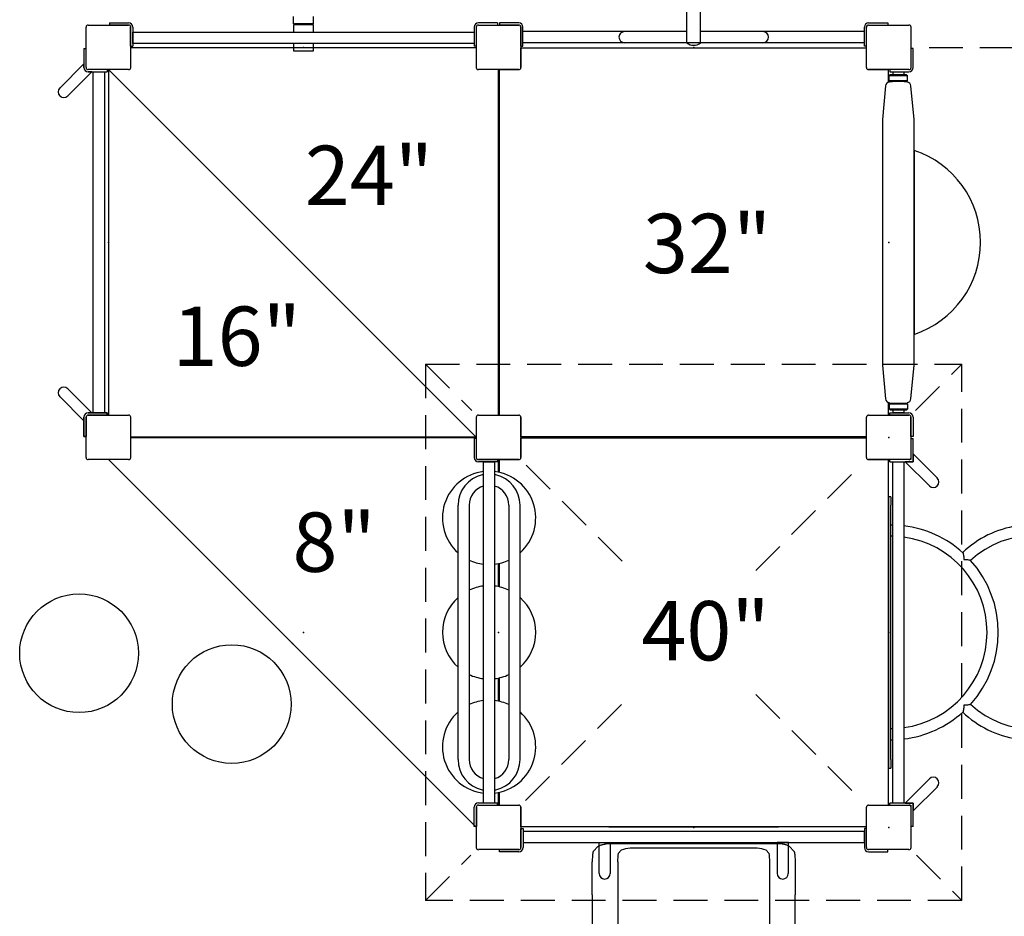
# Model space of a CAD drawing. Extents: x 0 to 1056, y 0 to 842.
# Drawn here: x 520 to 636, y 419 to 525 of the extents above; entities that cross this region are included whole.
import ezdxf

# ---------------------------------------------------------------- set-up
doc = ezdxf.new("R2010")
doc.units = 0
doc.header["$LTSCALE"] = 32
doc.header["$MEASUREMENT"] = 0
doc.header["$PDSIZE"] = 1
doc.linetypes.add('HIDDEN2', pattern=[0.1875, 0.125, -0.0625])
doc.layers.get('0').update_dxf_attribs({"color": 2, "linetype": 'CONTINUOUS'})
doc.layers.add('AREA', color=2, linetype='CONTINUOUS')
doc.styles.add('ROMANC', font='ROMANC.shx')

msp = doc.modelspace()

# ---------------------------------------------------------------- linework, layer by layer
at = {"color": 7}
for p, q in [((598.69, 522.04, 34), (598.69, 541.5, 34)), ((600.31, 522.04, 34), (600.31, 541.5, 34)), ((552.31, 524.27, 25.25), (552.31, 525.15, 25.25)), ((554.69, 524.27, 25.25), (554.69, 525.15, 25.25)), ((527.87, 519.12, 240), (527.87, 523.88, 240)), ((528.12, 524.12, 240), (532.88, 524.12, 240)), ((530.62, 524.38, 26.25), (530.62, 524.12, 26.25)), ((530.62, 524.38, 26.25), (532.88, 524.38, 26.25)), ((532.88, 524.12, 26.25), (530.62, 524.12, 26.25)), ((533.12, 521.62, 26.25), (533.12, 523.88, 26.25)), ((533.12, 523.88, 240), (533.12, 519.12, 240)), ((533.38, 523.88, 26.25), (533.38, 521.62, 26.25)), ((552.31, 524.27, 25.25), (554.69, 524.27, 25.25)), ((554.69, 524.15, 25.25), (552.31, 524.15, 25.25)), ((552.31, 524.15, 25.25), (552.31, 523.28, 25.25)), ((554.55, 524.27, 25.25), (552.45, 524.27, 25.25)), ((552.52, 524.21, 25.25), (552.45, 524.27, 25.25)), ((552.52, 524.21, 25.25), (554.48, 524.21, 25.25)), ((552.84, 524.15, 25.25), (552.84, 524.21, 25.25)), ((554.16, 524.21, 25.25), (552.84, 524.21, 25.25)), ((554.16, 524.15, 25.25), (552.84, 524.15, 25.25)), ((554.16, 524.15, 25.25), (554.16, 524.21, 25.25)), ((554.48, 524.21, 25.25), (554.55, 524.27, 25.25)), ((554.69, 523.28, 25.25), (554.69, 524.15, 25.25)), ((573.62, 523.88, 26.25), (573.62, 521.62, 26.25)), ((573.88, 521.62, 26.25), (573.88, 523.88, 26.25)), ((573.88, 519.12, 240), (573.88, 523.88, 240)), ((576.38, 524.38, 26.25), (574.12, 524.38, 26.25)), ((574.12, 524.12, 26.25), (576.38, 524.12, 26.25)), ((574.12, 524.12, 240), (578.88, 524.12, 240)), ((576.38, 524.38, 26.25), (576.38, 524.12, 26.25)), ((578.87, 524.38, 33), (576.62, 524.38, 33)), ((576.62, 524.38, 33), (576.62, 524.12, 33)), ((578.87, 524.12, 33), (576.62, 524.12, 33)), ((579.12, 523.88, 240), (579.12, 519.12, 240)), ((579.12, 521.62, 33), (579.12, 523.88, 33)), ((579.37, 521.62, 33), (579.37, 523.88, 33)), ((619.63, 521.62, 33), (619.63, 523.88, 33)), ((619.88, 519.12, 120), (619.88, 523.88, 120)), ((619.88, 521.62, 33), (619.88, 523.88, 33)), ((620.12, 524.12, 120), (624.88, 524.12, 120)), ((620.13, 524.38, 33), (622.38, 524.38, 33)), ((620.13, 524.12, 33), (622.38, 524.12, 33)), ((622.38, 524.38, 33), (622.38, 524.12, 33)), ((625.12, 523.88, 120), (625.12, 519.12, 120)), ((533.38, 523.28, 26.25), (573.62, 523.28, 26.25)), ((533.38, 521.97, 26.25), (533.38, 523.28, 26.25)), ((573.62, 523.28, 26.25), (573.62, 521.97, 26.25)), ((598.69, 523.35, 34), (579.37, 523.35, 34)), ((619.63, 523.35, 34), (600.31, 523.35, 34)), ((527.62, 521.38, 22), (527.87, 521.38, 22)), ((527.62, 521.38, 22), (527.62, 519.12, 22)), ((527.62, 521.38, 17.25), (527.62, 519.12, 17.25)), ((527.62, 521.38, 17.25), (527.87, 521.38, 17.25)), ((527.87, 519.12, 22), (527.87, 521.38, 22)), ((527.87, 519.12, 17.25), (527.87, 521.38, 17.25)), ((533.12, 521.62, 26.25), (533.38, 521.62, 26.25)), ((533.12, 521.5, 16), (533.12, 519.12, 16)), ((533.12, 521.44, 24), (533.12, 519.12, 24)), ((573.88, 521.44, 24), (533.12, 521.44, 24)), ((573.62, 521.97, 26.25), (533.38, 521.97, 26.25)), ((552.31, 521.97, 25.25), (552.31, 521.08, 25.25)), ((554.69, 521.08, 25.25), (554.69, 521.97, 25.25)), ((573.88, 521.62, 26.25), (573.62, 521.62, 26.25)), ((573.88, 519.12, 24), (573.88, 521.44, 24)), ((579.12, 521.62, 33), (579.37, 521.62, 33)), ((579.12, 521.44, 32), (619.88, 521.44, 32)), ((579.12, 519.12, 32), (579.12, 521.44, 32)), ((619.63, 522.04, 34), (579.37, 522.04, 34)), ((619.88, 521.62, 33), (619.63, 521.62, 33)), ((619.88, 519.12, 32), (619.88, 521.44, 32)), ((625.12, 521.38, 34), (625.12, 519.12, 34)), ((625.37, 521.38, 34), (625.12, 521.38, 34)), ((625.37, 519.12, 34), (625.37, 521.38, 34)), ((552.31, 521.08, 25.25), (554.69, 521.08, 25.25)), ((527.62, 519.55, 22), (524.77, 516.7, 22)), ((527.62, 519.12, 22), (527.62, 519.55, 22)), ((525.7, 515.77, 22), (528.55, 518.62, 22)), ((532.88, 518.88, 240), (528.12, 518.88, 240)), ((530.37, 518.88, 22), (528.12, 518.88, 22)), ((530.37, 518.88, 17.25), (528.12, 518.88, 17.25)), ((528.55, 518.62, 22), (528.12, 518.62, 22)), ((528.12, 518.62, 22), (530.37, 518.62, 22)), ((528.12, 518.62, 17.25), (530.37, 518.62, 17.25)), ((528.72, 478.38, 17.25), (528.72, 518.62, 17.25)), ((528.72, 518.62, 17.25), (530.03, 518.62, 17.25)), ((530.03, 518.62, 17.25), (530.03, 478.38, 17.25)), ((530.37, 518.88, 22), (530.37, 518.62, 22)), ((530.37, 518.88, 17.25), (530.37, 518.62, 17.25)), ((532.88, 518.88, 24), (530.5, 518.88, 24)), ((530.5, 518.88, 24), (573.88, 475.5, 24)), ((530.56, 478.12, 16), (530.56, 518.88, 16)), ((532.88, 518.88, 16), (530.56, 518.88, 16)), ((578.88, 518.88, 240), (574.12, 518.88, 240)), ((576.44, 518.88, 24), (574.12, 518.88, 24)), ((576.44, 518.88, 24), (576.44, 478.12, 24)), ((576.56, 518.88, 32), (578.88, 518.88, 32)), ((576.56, 518.88, 32), (576.56, 478.12, 32)), ((624.88, 518.88, 120), (620.12, 518.88, 120)), ((620.12, 518.88, 32), (622.44, 518.88, 32)), ((622.44, 518.88, 32), (622.44, 517.37, 32)), ((622.66, 518.25, 34), (622.56, 518.16, 34)), ((622.56, 517.53, 34), (622.56, 518.16, 34)), ((624.88, 518.88, 34), (622.62, 518.88, 34)), ((622.62, 518.88, 34), (622.62, 518.62, 34)), ((622.62, 518.62, 34), (624.88, 518.62, 34)), ((624.6, 518.25, 34), (622.66, 518.25, 34)), ((622.97, 518.62, 34), (624.28, 518.62, 34)), ((622.97, 518.62, 34), (622.97, 518.25, 34)), ((622.97, 518.25, 34), (624.28, 518.25, 34)), ((624.28, 518.62, 34), (624.28, 518.25, 34)), ((624.6, 518.25, 34), (624.69, 518.16, 34)), ((624.69, 517.53, 34), (624.69, 518.16, 34)), ((622.13, 516.96, 34), (621.75, 513, 34)), ((622.6, 517.5, 34), (622.56, 517.53, 34)), ((623.62, 517.5, 34), (622.58, 517.41, 34)), ((622.6, 517.5, 34), (624.66, 517.5, 34)), ((624.67, 517.41, 34), (623.62, 517.5, 34)), ((624.66, 517.5, 34), (624.69, 517.53, 34)), ((625.5, 513, 34), (625.12, 516.96, 34)), ((621.75, 513, 34), (621.75, 484, 34)), ((625.5, 484, 34), (625.5, 513, 34)), ((625.5, 509.35, 32), (625.5, 487.65, 32)), ((621.75, 484, 34), (622.13, 480.04, 34)), ((625.12, 480.04, 34), (625.5, 484, 34)), ((528.55, 478.38, 22), (525.7, 481.23, 22)), ((524.77, 480.3, 22), (527.62, 477.45, 22)), ((622.44, 479.63, 32), (622.44, 478.12, 32)), ((622.6, 479.5, 34), (622.56, 479.47, 34)), ((622.56, 479.47, 34), (622.56, 478.84, 34)), ((622.58, 479.59, 34), (623.62, 479.5, 34)), ((624.66, 479.5, 34), (622.6, 479.5, 34)), ((623.62, 479.5, 34), (624.67, 479.59, 34)), ((624.66, 479.5, 34), (624.69, 479.47, 34)), ((624.69, 479.47, 34), (624.69, 478.84, 34)), ((530.37, 478.38, 22), (528.12, 478.38, 22)), ((528.12, 478.38, 17.25), (530.37, 478.38, 17.25)), ((528.12, 478.38, 22), (528.55, 478.38, 22)), ((530.03, 478.38, 17.25), (528.72, 478.38, 17.25)), ((530.37, 478.38, 22), (530.37, 478.12, 22)), ((530.37, 478.12, 17.25), (530.37, 478.38, 17.25)), ((622.66, 478.75, 34), (622.56, 478.84, 34)), ((622.62, 478.12, 34), (622.62, 478.38, 34)), ((622.62, 478.38, 34), (624.88, 478.38, 34)), ((622.66, 478.75, 34), (624.6, 478.75, 34)), ((622.97, 478.75, 34), (622.97, 478.38, 34)), ((624.28, 478.75, 34), (622.97, 478.75, 34)), ((624.28, 478.38, 34), (622.97, 478.38, 34)), ((624.28, 478.75, 34), (624.28, 478.38, 34)), ((624.6, 478.75, 34), (624.69, 478.84, 34)), ((527.62, 477.88, 22), (527.62, 475.62, 22)), ((527.62, 475.62, 17.25), (527.62, 477.88, 17.25)), ((527.62, 477.45, 22), (527.62, 477.88, 22)), ((527.87, 473.12, 240), (527.87, 477.88, 240)), ((527.87, 475.62, 22), (527.87, 477.88, 22)), ((527.87, 477.88, 17.25), (527.87, 475.62, 17.25)), ((528.12, 478.12, 22), (530.37, 478.12, 22)), ((528.12, 478.12, 240), (532.88, 478.12, 240)), ((530.37, 478.12, 17.25), (528.12, 478.12, 17.25)), ((530.56, 478.12, 16), (532.88, 478.12, 16)), ((533.12, 477.88, 240), (533.12, 473.12, 240)), ((533.12, 477.88, 16), (533.12, 475.56, 16)), ((573.88, 473.12, 240), (573.88, 477.88, 240)), ((573.88, 475.5, 24), (573.88, 477.88, 24)), ((573.88, 475.56, 16), (573.88, 477.88, 16)), ((574.12, 478.12, 240), (578.88, 478.12, 240)), ((574.12, 478.12, 24), (576.44, 478.12, 24)), ((574.12, 478.12, 16), (576.5, 478.12, 16)), ((576.56, 478.12, 32), (578.88, 478.12, 32)), ((579.12, 477.88, 240), (579.12, 473.12, 240)), ((579.12, 475.56, 32), (579.12, 477.88, 32)), ((619.88, 473.12, 240), (619.88, 477.88, 240)), ((619.88, 475.56, 32), (619.88, 477.88, 32)), ((620.12, 478.12, 240), (624.88, 478.12, 240)), ((620.12, 478.12, 32), (622.44, 478.12, 32)), ((624.88, 478.12, 34), (622.62, 478.12, 34)), ((625.12, 477.88, 240), (625.12, 473.12, 240)), ((625.12, 475.62, 34), (625.12, 477.88, 34)), ((625.37, 477.88, 34), (625.37, 475.62, 34)), ((527.87, 475.62, 22), (527.62, 475.62, 22)), ((527.62, 475.62, 17.25), (527.87, 475.62, 17.25)), ((533.12, 475.56, 16), (573.88, 475.56, 16)), ((533.12, 475.44, 8), (533.12, 473.12, 8)), ((573.88, 475.44, 8), (533.12, 475.44, 8)), ((573.62, 475.37, 40), (573.62, 473.12, 40)), ((573.88, 475.37, 40), (573.62, 475.37, 40)), ((573.88, 473.12, 8), (573.88, 475.44, 8)), ((573.88, 473.12, 40), (573.88, 475.37, 40)), ((619.88, 475.56, 32), (579.12, 475.56, 32)), ((579.12, 475.44, 40), (619.88, 475.44, 40)), ((579.12, 473.12, 40), (579.12, 475.44, 40)), ((619.88, 473.12, 40), (619.88, 475.44, 40)), ((625.37, 475.62, 34), (625.12, 475.62, 34)), ((625.12, 475.37, 46), (625.37, 475.37, 46)), ((625.12, 475.37, 46), (625.12, 472.87, 46)), ((625.37, 472.62, 46), (625.37, 475.37, 46)), ((532.88, 472.87, 240), (528.12, 472.87, 240)), ((532.88, 472.87, 8), (530.5, 472.87, 8)), ((530.5, 472.87, 8), (573.88, 429.5, 8)), ((578.88, 472.87, 240), (574.12, 472.87, 240)), ((574.12, 472.87, 40), (576.38, 472.87, 40)), ((576.44, 472.87, 8), (574.12, 472.87, 8)), ((576.38, 472.62, 40), (574.12, 472.62, 40)), ((574.72, 432.37, 44), (574.72, 472.62, 44)), ((574.72, 472.62, 44), (576.03, 472.62, 44)), ((576.03, 472.62, 44), (576.03, 432.37, 44)), ((576.38, 472.87, 40), (576.38, 472.62, 40)), ((576.44, 472.87, 8), (576.44, 471.4, 8)), ((576.56, 472.87, 40), (578.88, 472.87, 40)), ((576.56, 472.87, 40), (576.56, 471.37, 40)), ((624.88, 472.87, 240), (620.12, 472.87, 240)), ((620.12, 472.87, 40), (622.44, 472.87, 40)), ((622.44, 472.87, 40), (622.44, 432.12, 40)), ((622.62, 472.62, 46), (622.62, 472.87, 46)), ((625.12, 472.87, 46), (622.62, 472.87, 46)), ((622.62, 472.62, 46), (625.37, 472.62, 46)), ((622.97, 432.37, 41), (622.97, 472.62, 41)), ((624.45, 472.62, 46), (627.3, 469.77, 46)), ((625.37, 472.62, 46), (624.45, 472.62, 46)), ((628.23, 470.7, 46), (625.37, 473.55, 46)), ((625.37, 473.55, 46), (625.37, 472.62, 46)), ((622.5, 467.5, 40), (622.5, 468.5, 40)), ((622.75, 468.5, 40), (622.5, 468.5, 40)), ((622.75, 468.5, 40), (622.75, 467.5, 40)), ((571.72, 437.5, 44.5), (571.72, 467.5, 44.5)), ((573.03, 467.5, 44.5), (573.03, 437.5, 44.5)), ((577.72, 467.5, 44.5), (577.72, 437.5, 44.5)), ((579.03, 437.5, 44.5), (579.03, 467.5, 44.5)), ((622.5, 437.5, 40), (622.5, 467.5, 40)), ((622.75, 437.5, 40), (622.75, 467.5, 40)), ((576.44, 460.6, 8), (576.44, 457.9, 8)), ((576.56, 460.63, 40), (576.56, 457.87, 40)), ((576.44, 447.1, 8), (576.44, 444.4, 8)), ((576.56, 447.13, 40), (576.56, 444.37, 40)), ((622.5, 436.5, 40), (622.5, 437.5, 40)), ((622.5, 436.5, 40), (622.75, 436.5, 40)), ((622.75, 437.5, 40), (622.75, 436.5, 40)), ((627.3, 435.23, 46), (624.45, 432.37, 46)), ((625.37, 431.45, 46), (628.23, 434.3, 46)), ((576.44, 433.6, 8), (576.44, 432.12, 8)), ((576.56, 433.63, 40), (576.56, 432.12, 40)), ((573.62, 429.62, 40), (573.62, 431.88, 40)), ((573.88, 427.12, 240), (573.88, 431.88, 240)), ((573.88, 431.88, 40), (573.88, 429.62, 40)), ((573.88, 429.5, 8), (573.88, 431.88, 8)), ((576.38, 432.37, 40), (574.12, 432.37, 40)), ((574.12, 432.12, 240), (578.88, 432.12, 240)), ((574.12, 432.12, 40), (576.38, 432.12, 40)), ((574.12, 432.12, 8), (576.44, 432.12, 8)), ((576.03, 432.37, 44), (574.72, 432.37, 44)), ((576.38, 432.12, 40), (576.38, 432.37, 40)), ((576.56, 432.12, 40), (578.88, 432.12, 40)), ((579.12, 431.88, 240), (579.12, 427.12, 240)), ((579.12, 429.56, 40), (579.12, 431.88, 40)), ((619.88, 427.12, 240), (619.88, 431.88, 240)), ((619.88, 429.56, 40), (619.88, 431.88, 40)), ((620.12, 432.12, 240), (624.88, 432.12, 240)), ((620.12, 432.12, 40), (622.44, 432.12, 40)), ((625.37, 432.37, 46), (622.62, 432.37, 46)), ((622.62, 432.12, 46), (622.62, 432.37, 46)), ((622.62, 432.12, 46), (625.12, 432.12, 46)), ((624.45, 432.37, 46), (625.37, 432.37, 46)), ((625.12, 432.12, 46), (625.12, 429.62, 46)), ((625.12, 431.88, 240), (625.12, 427.12, 240)), ((625.37, 429.62, 46), (625.37, 432.37, 46)), ((625.37, 432.37, 46), (625.37, 431.45, 46)), ((573.88, 429.62, 40), (573.62, 429.62, 40)), ((619.88, 429.56, 40), (579.12, 429.56, 40)), ((589.5, 429.56, 40), (609.5, 429.56, 40)), ((625.37, 429.62, 46), (625.12, 429.62, 46)), ((579.12, 427.12, 240), (579.12, 429.38, 240)), ((579.12, 429.38, 240), (579.38, 429.38, 240)), ((579.38, 429.38, 240), (579.38, 427.12, 240)), ((579.38, 429.03, 240), (579.38, 427.72, 240)), ((619.62, 429.03, 240), (579.38, 429.03, 240)), ((619.88, 429.38, 240), (619.62, 429.38, 240)), ((619.62, 429.38, 240), (619.62, 427.12, 240)), ((619.62, 427.72, 240), (619.62, 429.03, 240)), ((619.88, 427.12, 240), (619.88, 429.38, 240)), ((579.38, 427.72, 240), (619.62, 427.72, 240)), ((588.34, 424.06, 232), (588.34, 427.72, 232)), ((588.34, 427.72, 232), (589.66, 427.72, 232)), ((609.8, 427.54, 40), (589.2, 427.54, 40)), ((609.35, 427.54, 40), (589.65, 427.54, 40)), ((589.66, 427.72, 232), (589.66, 424.06, 232)), ((610.66, 427.72, 232), (609.34, 427.72, 232)), ((609.34, 427.72, 232), (609.34, 424.06, 232)), ((610.66, 424.06, 232), (610.66, 427.72, 232)), ((578.88, 426.88, 240), (574.12, 426.88, 240)), ((576.62, 426.88, 240), (578.88, 426.88, 240)), ((576.62, 426.62, 240), (576.62, 426.88, 240)), ((578.88, 426.62, 240), (576.62, 426.62, 240)), ((588.12, 427.17, 40), (587.76, 426.78, 40)), ((590.96, 426.81, 43), (590.62, 426.44, 43)), ((606.99, 427.03, 43), (592.01, 427.03, 43)), ((608.38, 426.44, 43), (608.04, 426.81, 43)), ((611.24, 426.78, 40), (610.88, 427.17, 40)), ((622.38, 426.88, 240), (620.12, 426.88, 240)), ((624.88, 426.88, 240), (620.12, 426.88, 240)), ((620.12, 426.62, 240), (622.38, 426.62, 240)), ((622.38, 426.62, 240), (622.38, 426.88, 240)), ((587.55, 421.56, 40), (587.55, 425.45, 40)), ((590.54, 425.45, 43), (590.54, 421.56, 43)), ((608.46, 421.56, 43), (608.46, 425.45, 43)), ((611.45, 425.45, 40), (611.45, 421.56, 40)), ((587.55, 421.56, 40), (587.55, 405.81, 40)), ((590.54, 421.56, 43), (590.54, 405.79, 43)), ((608.46, 405.79, 43), (608.46, 421.56, 43)), ((611.45, 405.81, 40), (611.45, 421.56, 40))]:
    msp.add_line(p, q, dxfattribs=at)
at = {"color": 7, "extrusion": (-1, 2.83277e-16, 1.22461e-16)}
for p, q in [((622.56, 518.16, 34), (624.69, 518.16, 34)), ((624.69, 517.53, 34), (622.56, 517.53, 34)), ((622.56, 479.47, 34), (624.69, 479.47, 34)), ((624.69, 478.84, 34), (622.56, 478.84, 34))]:
    msp.add_line(p, q, dxfattribs=at)
at = {"color": 7}
for centre in [(527.04, 450.04, 8.5), (545.04, 444.04, 8)]:
    msp.add_circle(centre, 7, dxfattribs=at)
for centre, radius, start, end in [((528.12, 523.88, 240), 0.25, 90, 180), ((532.88, 523.88, 26.25), 0.5, 0, 90), ((532.88, 523.88, 26.25), 0.25, 0, 90), ((532.88, 523.88, 240), 0.25, 0, 90), ((574.12, 523.88, 26.25), 0.5, 90, 180), ((574.12, 523.88, 26.25), 0.25, 90, 180), ((574.12, 523.88, 240), 0.25, 90, 180), ((578.87, 523.88, 33), 0.5, 0, 90), ((578.87, 523.88, 33), 0.25, 0, 90), ((578.88, 523.88, 240), 0.25, 0, 90), ((620.13, 523.88, 33), 0.5, 90, 180), ((620.12, 523.88, 120), 0.25, 90, 180), ((620.13, 523.88, 33), 0.25, 90, 180), ((624.88, 523.88, 120), 0.25, 0, 90), ((591.35, 522.7, 34), 0.656, 90, 270), ((607.66, 522.7, 34), 0.656, 270, 90), ((599.5, 523.02, 34), 1.28, 230.438, 309.562), ((528.12, 519.12, 22), 0.5, 180, 270), ((528.12, 519.12, 22), 0.5, 180, 270), ((528.12, 519.12, 17.25), 0.5, 180, 270), ((528.12, 519.12, 22), 0.25, 180, 270), ((528.12, 519.12, 240), 0.25, 180, 270), ((528.12, 519.12, 17.25), 0.25, 180, 270), ((532.88, 519.12, 240), 0.25, 270, 0), ((532.88, 519.12, 24), 0.25, 270, 0), ((532.88, 519.12, 16), 0.25, 270, 0), ((574.12, 519.12, 240), 0.25, 180, 270), ((574.12, 519.12, 24), 0.25, 180, 270), ((578.88, 519.12, 240), 0.25, 270, 0), ((578.88, 519.12, 32), 0.25, 270, 0), ((620.12, 519.12, 120), 0.25, 180, 270), ((620.12, 519.12, 32), 0.25, 180, 270), ((624.88, 519.12, 120), 0.25, 270, 0), ((624.88, 519.12, 34), 0.25, 270, 0), ((624.88, 519.12, 34), 0.5, 270, 0), ((525.24, 516.24, 22), 0.656, 135, 315), ((622.62, 516.91, 34), 0.5, 95, 174.5554), ((624.62, 516.91, 34), 0.5, 5.4446, 85), ((621.88, 498.5, 32), 11.44, 288.478, 71.522), ((525.24, 480.76, 22), 0.656, 45, 225), ((622.62, 480.09, 34), 0.5, 185.4446, 265), ((624.62, 480.09, 34), 0.5, 275, 354.5554), ((528.12, 477.88, 22), 0.5, 90, 180), ((528.12, 477.88, 17.25), 0.5, 90, 180), ((528.12, 477.88, 22), 0.5, 90, 180), ((624.88, 477.88, 34), 0.5, 0, 90), ((528.12, 477.88, 22), 0.25, 90, 180), ((528.12, 477.88, 240), 0.25, 90, 180), ((528.12, 477.88, 17.25), 0.25, 90, 180), ((532.88, 477.88, 240), 0.25, 0, 90), ((532.88, 477.88, 16), 0.25, 0, 90), ((574.12, 477.88, 240), 0.25, 90, 180), ((574.12, 477.88, 24), 0.25, 90, 180), ((574.12, 477.88, 16), 0.25, 90, 180), ((578.88, 477.88, 240), 0.25, 0, 90), ((578.88, 477.88, 32), 0.25, 0, 90), ((620.12, 477.88, 240), 0.25, 90, 180), ((620.12, 477.88, 32), 0.25, 90, 180), ((624.88, 477.88, 240), 0.25, 0, 90), ((624.88, 477.88, 34), 0.25, 0, 90), ((528.12, 473.12, 240), 0.25, 180, 270), ((532.88, 473.12, 240), 0.25, 270, 0), ((532.88, 473.12, 8), 0.25, 270, 0), ((574.12, 473.12, 40), 0.5, 180, 270), ((574.12, 473.12, 240), 0.25, 180, 270), ((574.12, 473.12, 40), 0.25, 180, 270), ((574.12, 473.12, 8), 0.25, 180, 270), ((578.88, 473.12, 240), 0.25, 270, 0), ((578.88, 473.12, 40), 0.25, 270, 0), ((620.12, 473.12, 240), 0.25, 180, 270), ((620.12, 473.12, 40), 0.25, 180, 270), ((624.88, 473.12, 240), 0.25, 270, 0), ((575.38, 466, 43.5), 5.5, 96.8528, 228.3351), ((575.38, 466, 43.5), 5.5, 311.6649, 83.1472), ((575.38, 467.5, 44.5), 3.66, 102.6356, 180), ((574.72, 470.43, 44.5), 0.656, 90, 102.6356), ((576.03, 470.43, 44.5), 0.656, 77.3644, 90), ((575.38, 467.5, 44.5), 3.66, 0, 77.3644), ((627.76, 470.24, 46), 0.656, 225, 45), ((575.38, 467.5, 44.5), 2.34, 106.2602, 180), ((575.38, 467.5, 44.5), 2.34, 0, 73.7398), ((622.75, 452.5, 40), 12.66, 89.0153, 90), ((622.75, 452.5, 40), 12.66, 47.8988, 83.0566), ((622.75, 452.5, 40), 11.34, 88.9014, 90), ((622.75, 452.5, 40), 11.34, 277.7515, 82.2485), ((575.38, 466, 43.5), 5.5, 244.7774, 263.1472), ((575.38, 466, 43.5), 5.5, 276.8528, 295.2226), ((622.75, 452.5, 40), 12.66, 317.87, 42.13), ((575.38, 452.5, 43.5), 5.5, 96.8528, 115.2226), ((575.38, 452.5, 43.5), 5.5, 64.7774, 83.1472), ((575.38, 452.5, 43.5), 5.5, 131.6649, 228.3351), ((575.38, 452.5, 43.5), 5.5, 311.6649, 48.3351), ((575.38, 452.5, 43.5), 5.5, 244.7774, 263.1472), ((575.38, 452.5, 43.5), 5.5, 276.8528, 295.2226), ((575.38, 439, 43.5), 5.5, 96.8528, 115.2226), ((575.38, 439, 43.5), 5.5, 64.7774, 83.1472), ((575.38, 439, 43.5), 5.5, 131.6649, 263.1472), ((575.38, 439, 43.5), 5.5, 276.8528, 48.3351), ((622.75, 452.5, 40), 12.66, 276.9434, 312.1012), ((622.75, 452.5, 40), 11.34, 270, 271.0986), ((622.75, 452.5, 40), 12.66, 270, 270.9847), ((575.38, 437.5, 44.5), 3.66, 180, 257.3644), ((575.38, 437.5, 44.5), 2.34, 180, 253.7398), ((575.38, 437.5, 44.5), 2.34, 286.2602, 0), ((575.38, 437.5, 44.5), 3.66, 282.6356, 0), ((627.76, 434.76, 46), 0.656, 315, 135), ((574.72, 434.57, 44.5), 0.656, 257.3644, 270), ((576.03, 434.57, 44.5), 0.656, 270, 282.6356), ((574.12, 431.88, 40), 0.5, 90, 180), ((574.12, 431.88, 240), 0.25, 90, 180), ((574.12, 431.88, 40), 0.25, 90, 180), ((574.12, 431.88, 8), 0.25, 90, 180), ((578.88, 431.88, 240), 0.25, 0, 90), ((578.88, 431.88, 40), 0.25, 0, 90), ((620.12, 431.88, 240), 0.25, 90, 180), ((620.12, 431.88, 40), 0.25, 90, 180), ((624.88, 431.88, 240), 0.25, 0, 90), ((574.12, 427.12, 240), 0.25, 180, 270), ((578.88, 427.12, 240), 0.25, 270, 0), ((578.88, 427.12, 240), 0.5, 270, 0), ((578.88, 427.12, 240), 0.25, 270, 0), ((594.99, 425.59, 43), 4.46, 169.0115, 181.8782), ((592.11, 423.96, 43), 3.07, 91.8311, 111.9986), ((606.89, 423.96, 43), 3.07, 68.0014, 88.1689), ((604.01, 425.59, 43), 4.46, 358.1218, 10.9885), ((620.12, 427.12, 240), 0.5, 180, 270), ((620.12, 427.12, 240), 0.25, 180, 270), ((620.12, 427.12, 240), 0.25, 180, 270), ((624.88, 427.12, 240), 0.25, 270, 0), ((589, 424.06, 232), 0.657, 180, 0), ((610, 424.06, 232), 0.657, 180, 0)]:
    msp.add_arc(centre, radius, start, end, dxfattribs=at)
for centre, major_axis, ratio, start_param, end_param in [((639.21, 452.5, 37.1), (0, -12.66), 0.94279, 9.55947, 10.158143), ((639.21, 452.5, 32.99), (0, -11.34), 0.936204, 5.556095, 10.151869), ((639.21, 452.5, 37.1), (0, -12.66), 0.94279, 5.549821, 6.148493)]:
    msp.add_ellipse(centre, major_axis=major_axis, ratio=ratio, start_param=start_param, end_param=end_param, dxfattribs=at)
for points, knots in [([(631.24, 461.89, 40), (631.25, 461.88, 40), (631.26, 461.85, 40), (631.28, 461.78, 40), (631.3, 461.71, 40), (631.32, 461.57, 40), (631.33, 461.49, 40), (631.34, 461.3, 40), (631.35, 461.2, 40), (631.35, 461.1, 40), (631.35, 461.1, 40), (631.35, 461.1, 40)], [1.412626, 1.412626, 1.412626, 1.412626, 1.624975, 1.624975, 1.897081, 1.897081, 2.189251, 2.189251, 2.500547, 2.500547, 2.503378, 2.503378, 2.503378, 2.503378]), ([(631.35, 461.1, 40), (631.35, 461.1, 40), (631.35, 461.1, 40), (631.45, 461.1, 40), (631.55, 461.09, 40), (631.73, 461.08, 40), (631.82, 461.07, 40), (631.96, 461.05, 40), (632.02, 461.04, 40), (632.1, 461.01, 40), (632.13, 461, 40), (632.14, 460.99, 40)], [-0.002753, -0.002753, -0.002753, -0.002753, 0, 0, 0.305837, 0.305837, 0.597239, 0.597239, 0.872133, 0.872133, 1.08279, 1.08279, 1.08279, 1.08279]), ([(631.35, 443.9, 40), (631.35, 443.9, 40), (631.35, 443.9, 40), (631.35, 443.8, 40), (631.34, 443.7, 40), (631.33, 443.51, 40), (631.32, 443.43, 40), (631.3, 443.29, 40), (631.28, 443.22, 40), (631.26, 443.15, 40), (631.25, 443.12, 40), (631.24, 443.11, 40)], [-0.002833, -0.002833, -0.002833, -0.002833, 0, 0, 0.311537, 0.311537, 0.603934, 0.603934, 0.876251, 0.876251, 1.088764, 1.088764, 1.088764, 1.088764]), ([(632.14, 444.01, 40), (632.13, 444, 40), (632.1, 443.99, 40), (632.02, 443.96, 40), (631.96, 443.95, 40), (631.82, 443.93, 40), (631.73, 443.92, 40), (631.55, 443.91, 40), (631.45, 443.9, 40), (631.35, 443.9, 40), (631.35, 443.9, 40), (631.35, 443.9, 40)], [1.407223, 1.407223, 1.407223, 1.407223, 1.617741, 1.617741, 1.892454, 1.892454, 2.183663, 2.183663, 2.489298, 2.489298, 2.492049, 2.492049, 2.492049, 2.492049]), ([(588.12, 427.17, 40), (588.18, 427.23, 40), (588.23, 427.27, 40), (588.33, 427.33, 40), (588.38, 427.35, 40), (588.48, 427.4, 40), (588.53, 427.41, 40), (588.64, 427.45, 40), (588.69, 427.46, 40), (588.81, 427.49, 40), (588.87, 427.51, 40), (588.94, 427.52, 40)], [-1.4835299, -1.4835299, -1.4835299, -1.4835299, -1.416212, -1.416212, -1.3488941, -1.3488941, -1.2815763, -1.2815763, -1.2142584, -1.2142584, -1.1469406, -1.1469406, -1.1469406, -1.1469406]), ([(588.94, 427.52, 40), (588.96, 427.52, 40), (588.97, 427.53, 40), (589.01, 427.53, 40), (589.03, 427.53, 40), (589.06, 427.54, 40), (589.08, 427.54, 40), (589.11, 427.54, 40), (589.13, 427.54, 40), (589.16, 427.54, 40), (589.18, 427.54, 40), (589.2, 427.54, 40)], [0, 0, 0, 0, 0.1844176, 0.1844176, 0.3688352, 0.3688352, 0.5532528, 0.5532528, 0.7376704, 0.7376704, 0.922088, 0.922088, 0.922088, 0.922088]), ([(610.06, 427.52, 40), (610.04, 427.52, 40), (610.03, 427.53, 40), (609.99, 427.53, 40), (609.97, 427.53, 40), (609.94, 427.54, 40), (609.92, 427.54, 40), (609.89, 427.54, 40), (609.87, 427.54, 40), (609.84, 427.54, 40), (609.82, 427.54, 40), (609.8, 427.54, 40)], [0, 0, 0, 0, 0.1844176, 0.1844176, 0.3688352, 0.3688352, 0.5532528, 0.5532528, 0.7376704, 0.7376704, 0.922088, 0.922088, 0.922088, 0.922088]), ([(610.88, 427.17, 40), (610.82, 427.23, 40), (610.77, 427.27, 40), (610.67, 427.33, 40), (610.62, 427.35, 40), (610.52, 427.4, 40), (610.47, 427.41, 40), (610.36, 427.45, 40), (610.31, 427.46, 40), (610.19, 427.49, 40), (610.13, 427.51, 40), (610.06, 427.52, 40)], [-1.4835299, -1.4835299, -1.4835299, -1.4835299, -1.416212, -1.416212, -1.3488941, -1.3488941, -1.2815763, -1.2815763, -1.2142584, -1.2142584, -1.1469406, -1.1469406, -1.1469406, -1.1469406]), ([(587.76, 426.78, 40), (587.73, 426.75, 40), (587.71, 426.72, 40), (587.67, 426.66, 40), (587.66, 426.63, 40), (587.63, 426.57, 40), (587.63, 426.54, 40), (587.6, 426.44, 40), (587.59, 426.38, 40), (587.58, 426.24, 40), (587.57, 426.17, 40), (587.56, 425.99, 40), (587.55, 425.9, 40), (587.55, 425.71, 40), (587.55, 425.61, 40), (587.55, 425.48, 40), (587.55, 425.47, 40), (587.55, 425.45, 40)], [-1.47732, -1.47732, -1.47732, -1.47732, -1.424311, -1.424311, -1.352741, -1.352741, -1.235468, -1.235468, -0.940004, -0.940004, -0.64454, -0.64454, -0.349076, -0.349076, -0.053612, -0.053612, 0, 0, 0, 0]), ([(611.24, 426.78, 40), (611.27, 426.75, 40), (611.29, 426.72, 40), (611.33, 426.66, 40), (611.34, 426.63, 40), (611.37, 426.57, 40), (611.37, 426.54, 40), (611.4, 426.44, 40), (611.41, 426.38, 40), (611.42, 426.24, 40), (611.43, 426.17, 40), (611.44, 425.99, 40), (611.45, 425.9, 40), (611.45, 425.71, 40), (611.45, 425.61, 40), (611.45, 425.48, 40), (611.45, 425.47, 40), (611.45, 425.45, 40)], [-1.47732, -1.47732, -1.47732, -1.47732, -1.424311, -1.424311, -1.352741, -1.352741, -1.235468, -1.235468, -0.940004, -0.940004, -0.64454, -0.64454, -0.349076, -0.349076, -0.053612, -0.053612, 0, 0, 0, 0])]:
    msp.add_open_spline(points, degree=3, knots=knots, dxfattribs=at)
for points in [[(589.65, 427.54, 40), (589.61, 427.56, 40), (589.58, 427.62, 40), (589.54, 427.7, 40)], [(609.46, 427.7, 40), (609.42, 427.62, 40), (609.39, 427.56, 40), (609.35, 427.54, 40)]]:
    msp.add_open_spline(points, degree=3, dxfattribs=at)
for p in [(553.5, 521.5, 24.25), (599.5, 521.5, 32), (530.5, 498.5, 16.25), (576.5, 498.5, 24.25), (576.5, 498.5, 32), (622.5, 498.5, 32), (553.5, 475.5, 16.25), (553.5, 475.5, 8.25), (599.5, 475.5, 40), (599.5, 475.5, 32), (622.5, 475.5, 40), (553.5, 452.5, 8.25), (576.5, 452.5, 8.25), (576.5, 452.5, 40), (599.5, 452.5, 120), (622.5, 452.5, 40), (552.19, 451.19, 8), (599.5, 429.5, 40), (622.5, 429.5, 40)]:
    msp.add_point(p, dxfattribs=at)
at = {"color": 7, "invisible_edges": 6}
msp.add_3dface([(624.28, 472.62, 41), (624.28, 432.37, 41), (622.97, 432.37, 41), (622.97, 472.62, 41)], dxfattribs=at)
at = {"layer": 'AREA', "color": 7, "linetype": 'HIDDEN2'}
for p, q in [((627.25, 521.5), (687.05, 521.5)), ((567.88, 484.12, 120), (567.88, 420.88, 120)), ((567.88, 484.12, 120), (631.12, 484.12, 120)), ((567.88, 484.12, 120), (573.33, 478.67, 120)), ((625.67, 478.67, 120), (631.12, 484.12, 120)), ((631.12, 420.88, 120), (631.12, 484.12, 120)), ((579.77, 472.23, 120), (592.19, 459.81, 120)), ((606.81, 459.81, 120), (619.23, 472.23, 120)), ((579.67, 432.67, 120), (592.18, 445.18, 120)), ((606.82, 445.18, 120), (619.33, 432.67, 120)), ((567.88, 420.88, 120), (573.23, 426.23, 120)), ((625.77, 426.23, 120), (631.12, 420.88, 120)), ((631.12, 420.88, 120), (567.88, 420.88, 120))]:
    msp.add_line(p, q, dxfattribs=at)

# ---------------------------------------------------------------- texts
at = {"color": 7, "style": 'ROMANC'}
for s, p in [('24"', (553.66, 502.9)), ('32"', (593.52, 494.87)), ('16"', (538.08, 483.93)), ('8"', (552.2, 459.64)), ('40"', (593.34, 449.19))]:
    msp.add_text(s, height=7, dxfattribs=at).set_placement(p)

doc.saveas('drawing.dxf')
